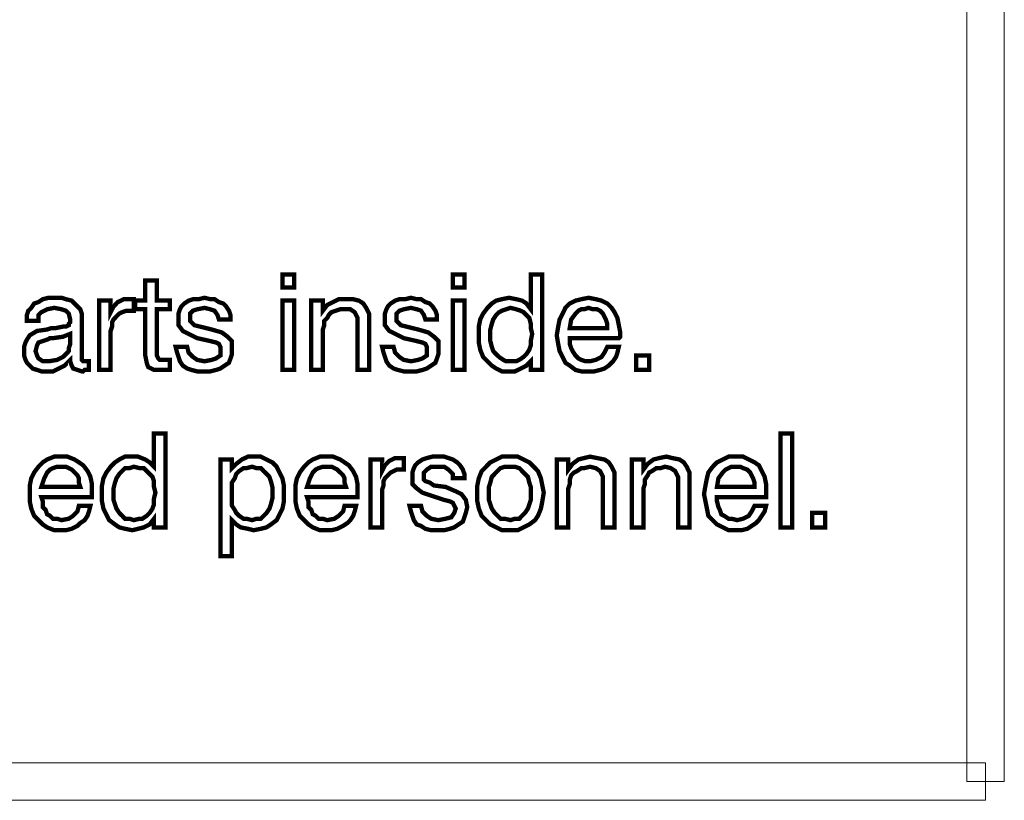
# Model space of a CAD drawing. Units: millimetres. Extents: x 2 to 437, y 3 to 90.
# Drawn here: x 418 to 437, y 3 to 18 of the extents above; entities that cross this region are included whole.
import ezdxf

# ---------------------------------------------------------------- set-up
doc = ezdxf.new("R2010")
doc.units = ezdxf.units.MM
doc.header["$MEASUREMENT"] = 0

msp = doc.modelspace()

# ---------------------------------------------------------------- linework, layer by layer
at = {"color": 7, "lineweight": 20}
for points in [[(437.035, 89.83), (437.035, 3.63), (436.327, 3.63), (436.327, 89.83), (437.035, 89.83), (437.035, 89.83)], [(423.43, 12.936), (423.43, 13.181), (423.648, 13.181), (423.648, 12.936), (423.43, 12.936), (423.43, 12.936)], [(426.641, 12.936), (426.641, 13.181), (426.859, 13.181), (426.859, 12.936), (426.641, 12.936), (426.641, 12.936)], [(428.328, 13.181), (428.328, 11.385), (428.11, 11.385), (428.11, 11.548), (428.029, 11.467), (427.92, 11.412), (427.811, 11.358), (427.702, 11.358), (427.566, 11.358), (427.457, 11.412), (427.376, 11.467), (427.294, 11.548), (427.212, 11.63), (427.158, 11.766), (427.131, 11.902), (427.131, 12.038), (427.131, 12.201), (427.158, 12.337), (427.212, 12.446), (427.294, 12.555), (427.376, 12.637), (427.457, 12.691), (427.566, 12.718), (427.702, 12.745), (427.838, 12.718), (427.947, 12.691), (428.029, 12.637), (428.11, 12.528), (428.11, 13.181), (428.328, 13.181), (428.328, 13.181)], [(421.063, 11.711), (421.063, 11.657), (421.09, 11.603), (421.117, 11.575), (421.199, 11.575), (421.199, 11.575), (421.226, 11.575), (421.253, 11.575), (421.308, 11.575), (421.308, 11.385), (421.253, 11.385), (421.199, 11.385), (421.172, 11.385), (421.117, 11.385), (421.009, 11.385), (420.9, 11.439), (420.872, 11.521), (420.845, 11.657), (420.845, 12.528), (420.655, 12.528), (420.655, 12.691), (420.845, 12.691), (420.845, 13.072), (421.063, 13.072), (421.063, 12.691), (421.308, 12.691), (421.308, 12.528), (421.063, 12.528), (421.063, 11.711), (421.063, 11.711)], [(419.43, 11.575), (419.322, 11.467), (419.213, 11.412), (419.104, 11.358), (418.968, 11.358), (418.886, 11.358), (418.805, 11.385), (418.723, 11.412), (418.668, 11.467), (418.614, 11.521), (418.587, 11.575), (418.56, 11.657), (418.56, 11.739), (418.56, 11.82), (418.587, 11.902), (418.614, 11.956), (418.668, 12.038), (418.805, 12.12), (418.995, 12.147), (419.077, 12.174), (419.158, 12.174), (419.294, 12.201), (419.349, 12.201), (419.403, 12.228), (419.403, 12.256), (419.43, 12.283), (419.43, 12.337), (419.403, 12.446), (419.349, 12.501), (419.267, 12.528), (419.131, 12.555), (418.995, 12.528), (418.886, 12.473), (418.832, 12.419), (418.832, 12.31), (418.614, 12.31), (418.614, 12.31), (418.614, 12.419), (418.641, 12.501), (418.696, 12.555), (418.75, 12.637), (418.832, 12.664), (418.913, 12.718), (419.022, 12.745), (419.131, 12.745), (419.267, 12.745), (419.349, 12.718), (419.458, 12.691), (419.512, 12.637), (419.566, 12.582), (419.621, 12.528), (419.648, 12.446), (419.648, 12.337), (419.648, 11.684), (419.648, 11.603), (419.648, 11.575), (419.675, 11.548), (419.73, 11.548), (419.73, 11.548), (419.757, 11.548), (419.757, 11.548), (419.784, 11.548), (419.784, 11.385), (419.757, 11.385), (419.702, 11.385), (419.675, 11.358), (419.648, 11.358), (419.566, 11.385), (419.485, 11.412), (419.458, 11.467), (419.43, 11.548), (419.43, 11.575), (419.43, 11.575)], [(419.975, 11.385), (419.975, 12.691), (420.192, 12.691), (420.192, 12.473), (420.247, 12.582), (420.328, 12.664), (420.437, 12.718), (420.546, 12.718), (420.573, 12.718), (420.6, 12.718), (420.6, 12.718), (420.628, 12.718), (420.628, 12.501), (420.6, 12.501), (420.6, 12.501), (420.573, 12.501), (420.573, 12.501), (420.492, 12.501), (420.41, 12.473), (420.355, 12.446), (420.301, 12.392), (420.247, 12.337), (420.219, 12.283), (420.219, 12.201), (420.192, 12.12), (420.192, 11.385), (419.975, 11.385), (419.975, 11.385)], [(421.417, 11.82), (421.634, 11.82), (421.662, 11.711), (421.743, 11.63), (421.825, 11.575), (421.961, 11.548), (422.097, 11.575), (422.179, 11.603), (422.26, 11.657), (422.26, 11.766), (422.26, 11.82), (422.233, 11.875), (422.179, 11.902), (422.07, 11.929), (421.825, 11.984), (421.662, 12.065), (421.553, 12.12), (421.471, 12.228), (421.471, 12.364), (421.471, 12.446), (421.498, 12.528), (421.526, 12.582), (421.58, 12.637), (421.662, 12.691), (421.743, 12.718), (421.852, 12.718), (421.961, 12.745), (422.07, 12.718), (422.151, 12.718), (422.233, 12.664), (422.315, 12.637), (422.369, 12.582), (422.423, 12.501), (422.451, 12.419), (422.451, 12.337), (422.451, 12.337), (422.233, 12.337), (422.206, 12.419), (422.151, 12.501), (422.07, 12.528), (421.961, 12.555), (421.825, 12.528), (421.743, 12.501), (421.689, 12.446), (421.689, 12.364), (421.689, 12.31), (421.716, 12.283), (421.77, 12.228), (421.879, 12.201), (422.097, 12.147), (422.287, 12.092), (422.396, 12.011), (422.478, 11.929), (422.478, 11.793), (422.478, 11.684), (422.451, 11.603), (422.423, 11.521), (422.342, 11.467), (422.26, 11.412), (422.179, 11.385), (422.07, 11.358), (421.961, 11.358), (421.825, 11.358), (421.716, 11.385), (421.634, 11.412), (421.553, 11.467), (421.498, 11.548), (421.471, 11.63), (421.444, 11.711), (421.417, 11.82), (421.417, 11.82)], [(423.43, 11.385), (423.43, 12.691), (423.648, 12.691), (423.648, 11.385), (423.43, 11.385), (423.43, 11.385)], [(424.845, 11.385), (424.845, 12.201), (424.845, 12.364), (424.791, 12.473), (424.709, 12.528), (424.6, 12.528), (424.519, 12.528), (424.437, 12.501), (424.355, 12.473), (424.301, 12.419), (424.274, 12.364), (424.219, 12.31), (424.219, 12.228), (424.192, 12.147), (424.192, 11.385), (423.974, 11.385), (423.974, 12.691), (424.192, 12.691), (424.192, 12.501), (424.274, 12.609), (424.383, 12.664), (424.491, 12.718), (424.627, 12.718), (424.763, 12.718), (424.872, 12.691), (424.954, 12.637), (425.008, 12.555), (425.036, 12.501), (425.063, 12.446), (425.063, 12.364), (425.063, 12.228), (425.063, 12.174), (425.063, 11.385), (424.845, 11.385), (424.845, 11.385)], [(425.308, 11.82), (425.525, 11.82), (425.553, 11.711), (425.634, 11.63), (425.716, 11.575), (425.852, 11.548), (425.988, 11.575), (426.069, 11.603), (426.151, 11.657), (426.151, 11.766), (426.151, 11.82), (426.124, 11.875), (426.069, 11.902), (425.961, 11.929), (425.716, 11.984), (425.553, 12.065), (425.444, 12.12), (425.362, 12.228), (425.362, 12.364), (425.362, 12.446), (425.389, 12.528), (425.416, 12.582), (425.471, 12.637), (425.553, 12.691), (425.634, 12.718), (425.743, 12.718), (425.852, 12.745), (425.961, 12.718), (426.042, 12.718), (426.124, 12.664), (426.206, 12.637), (426.26, 12.582), (426.314, 12.501), (426.342, 12.419), (426.342, 12.337), (426.342, 12.337), (426.124, 12.337), (426.097, 12.419), (426.042, 12.501), (425.961, 12.528), (425.852, 12.555), (425.716, 12.528), (425.634, 12.501), (425.58, 12.446), (425.58, 12.364), (425.58, 12.31), (425.607, 12.283), (425.661, 12.228), (425.77, 12.201), (425.988, 12.147), (426.178, 12.092), (426.287, 12.011), (426.369, 11.929), (426.369, 11.793), (426.369, 11.684), (426.342, 11.603), (426.314, 11.521), (426.233, 11.467), (426.151, 11.412), (426.069, 11.385), (425.961, 11.358), (425.852, 11.358), (425.716, 11.358), (425.607, 11.385), (425.525, 11.412), (425.444, 11.467), (425.389, 11.548), (425.362, 11.63), (425.335, 11.711), (425.308, 11.82), (425.308, 11.82)], [(426.641, 11.385), (426.641, 12.691), (426.859, 12.691), (426.859, 11.385), (426.641, 11.385), (426.641, 11.385)], [(429.552, 11.82), (429.77, 11.82), (429.743, 11.711), (429.716, 11.63), (429.661, 11.548), (429.58, 11.467), (429.498, 11.412), (429.416, 11.385), (429.307, 11.358), (429.199, 11.358), (429.063, 11.358), (428.954, 11.385), (428.845, 11.467), (428.763, 11.521), (428.709, 11.63), (428.654, 11.739), (428.627, 11.875), (428.6, 12.038), (428.627, 12.201), (428.654, 12.337), (428.709, 12.446), (428.763, 12.555), (428.845, 12.637), (428.954, 12.691), (429.063, 12.718), (429.199, 12.745), (429.335, 12.718), (429.443, 12.691), (429.552, 12.637), (429.634, 12.555), (429.688, 12.473), (429.743, 12.364), (429.77, 12.228), (429.797, 12.092), (429.797, 12.038), (429.797, 12.011), (429.797, 12.011), (429.77, 11.984), (428.845, 11.984), (428.845, 11.875), (428.872, 11.793), (428.899, 11.739), (428.954, 11.657), (429.008, 11.603), (429.063, 11.575), (429.144, 11.548), (429.226, 11.548), (429.335, 11.575), (429.443, 11.63), (429.498, 11.711), (429.552, 11.82), (429.552, 11.82)], [(428.137, 12.065), (428.11, 12.174), (428.11, 12.256), (428.083, 12.364), (428.029, 12.419), (427.974, 12.473), (427.92, 12.501), (427.838, 12.528), (427.729, 12.555), (427.648, 12.528), (427.566, 12.501), (427.512, 12.473), (427.457, 12.419), (427.403, 12.337), (427.376, 12.256), (427.348, 12.147), (427.348, 12.038), (427.348, 11.929), (427.376, 11.82), (427.403, 11.739), (427.457, 11.684), (427.512, 11.63), (427.593, 11.575), (427.648, 11.548), (427.729, 11.548), (427.838, 11.548), (427.893, 11.575), (427.974, 11.63), (428.029, 11.684), (428.083, 11.766), (428.11, 11.847), (428.11, 11.929), (428.137, 12.065), (428.137, 12.065)], [(428.845, 12.174), (429.552, 12.174), (429.552, 12.256), (429.525, 12.337), (429.498, 12.392), (429.471, 12.446), (429.416, 12.501), (429.362, 12.528), (429.28, 12.528), (429.199, 12.555), (429.117, 12.528), (429.063, 12.528), (429.008, 12.501), (428.954, 12.446), (428.872, 12.337), (428.845, 12.174), (428.845, 12.174)], [(419.43, 12.065), (419.294, 12.011), (419.104, 11.984), (419.049, 11.984), (418.995, 11.956), (418.913, 11.929), (418.832, 11.902), (418.805, 11.847), (418.777, 11.739), (418.805, 11.657), (418.832, 11.603), (418.913, 11.548), (419.022, 11.548), (419.185, 11.575), (419.294, 11.63), (419.349, 11.684), (419.403, 11.739), (419.403, 11.793), (419.43, 11.875), (419.43, 12.065), (419.43, 12.065)], [(430.097, 11.385), (430.097, 11.657), (430.341, 11.657), (430.341, 11.385), (430.097, 11.385), (430.097, 11.385)], [(421.226, 10.188), (421.226, 8.419), (421.009, 8.419), (421.009, 8.582), (420.927, 8.474), (420.818, 8.419), (420.709, 8.392), (420.6, 8.365), (420.464, 8.392), (420.355, 8.419), (420.274, 8.474), (420.165, 8.555), (420.111, 8.664), (420.056, 8.773), (420.029, 8.909), (420.029, 9.045), (420.029, 9.208), (420.056, 9.344), (420.111, 9.453), (420.192, 9.562), (420.274, 9.644), (420.355, 9.698), (420.464, 9.752), (420.6, 9.752), (420.709, 9.752), (420.845, 9.698), (420.927, 9.644), (421.009, 9.562), (421.009, 10.188), (421.226, 10.188), (421.226, 10.188)], [(432.817, 8.419), (432.817, 10.188), (433.035, 10.188), (433.035, 8.419), (432.817, 8.419), (432.817, 8.419)], [(419.594, 8.827), (419.811, 8.827), (419.784, 8.718), (419.757, 8.637), (419.702, 8.555), (419.621, 8.501), (419.566, 8.446), (419.458, 8.392), (419.349, 8.365), (419.24, 8.365), (419.131, 8.365), (418.995, 8.419), (418.913, 8.474), (418.832, 8.555), (418.75, 8.637), (418.696, 8.773), (418.668, 8.909), (418.668, 9.045), (418.668, 9.208), (418.696, 9.344), (418.75, 9.453), (418.832, 9.562), (418.913, 9.644), (418.995, 9.698), (419.131, 9.752), (419.24, 9.752), (419.376, 9.752), (419.512, 9.698), (419.594, 9.644), (419.675, 9.589), (419.757, 9.48), (419.811, 9.371), (419.839, 9.235), (419.839, 9.099), (419.839, 9.045), (419.839, 9.045), (419.839, 9.018), (419.839, 8.99), (418.886, 8.99), (418.913, 8.909), (418.913, 8.8), (418.968, 8.746), (418.995, 8.664), (419.049, 8.637), (419.104, 8.582), (419.185, 8.582), (419.267, 8.555), (419.403, 8.582), (419.485, 8.637), (419.566, 8.718), (419.594, 8.827), (419.594, 8.827)], [(422.26, 7.875), (422.26, 9.698), (422.478, 9.698), (422.478, 9.535), (422.559, 9.616), (422.668, 9.698), (422.777, 9.752), (422.886, 9.752), (423.022, 9.752), (423.131, 9.698), (423.24, 9.644), (423.321, 9.562), (423.376, 9.453), (423.43, 9.344), (423.457, 9.208), (423.457, 9.072), (423.457, 8.909), (423.43, 8.773), (423.376, 8.664), (423.321, 8.555), (423.212, 8.474), (423.131, 8.419), (423.022, 8.392), (422.886, 8.365), (422.777, 8.392), (422.641, 8.419), (422.559, 8.474), (422.478, 8.555), (422.478, 7.875), (422.26, 7.875), (422.26, 7.875)], [(424.6, 8.827), (424.818, 8.827), (424.791, 8.718), (424.763, 8.637), (424.709, 8.555), (424.655, 8.501), (424.573, 8.446), (424.464, 8.392), (424.355, 8.365), (424.246, 8.365), (424.138, 8.365), (424.002, 8.419), (423.92, 8.474), (423.838, 8.555), (423.757, 8.637), (423.702, 8.773), (423.675, 8.909), (423.675, 9.045), (423.675, 9.208), (423.702, 9.344), (423.757, 9.453), (423.838, 9.562), (423.92, 9.644), (424.002, 9.698), (424.138, 9.752), (424.246, 9.752), (424.383, 9.752), (424.519, 9.698), (424.6, 9.644), (424.682, 9.589), (424.763, 9.48), (424.818, 9.371), (424.845, 9.235), (424.845, 9.099), (424.845, 9.045), (424.845, 9.045), (424.845, 9.018), (424.845, 8.99), (423.893, 8.99), (423.92, 8.909), (423.92, 8.8), (423.974, 8.746), (424.002, 8.664), (424.056, 8.637), (424.11, 8.582), (424.192, 8.582), (424.274, 8.555), (424.41, 8.582), (424.491, 8.637), (424.573, 8.718), (424.6, 8.827), (424.6, 8.827)], [(425.09, 8.419), (425.09, 9.698), (425.308, 9.698), (425.308, 9.48), (425.362, 9.589), (425.444, 9.671), (425.553, 9.725), (425.661, 9.725), (425.689, 9.725), (425.716, 9.725), (425.716, 9.725), (425.716, 9.725), (425.716, 9.507), (425.716, 9.507), (425.716, 9.507), (425.689, 9.507), (425.689, 9.507), (425.58, 9.507), (425.525, 9.48), (425.471, 9.453), (425.416, 9.399), (425.362, 9.344), (425.335, 9.29), (425.335, 9.208), (425.308, 9.127), (425.308, 8.419), (425.09, 8.419), (425.09, 8.419)], [(425.825, 8.827), (426.042, 8.827), (426.069, 8.718), (426.151, 8.637), (426.233, 8.582), (426.369, 8.555), (426.505, 8.582), (426.614, 8.61), (426.668, 8.691), (426.695, 8.773), (426.668, 8.827), (426.641, 8.882), (426.586, 8.909), (426.478, 8.936), (426.233, 9.018), (426.069, 9.072), (425.961, 9.154), (425.879, 9.235), (425.879, 9.371), (425.879, 9.453), (425.906, 9.535), (425.933, 9.589), (425.988, 9.644), (426.069, 9.698), (426.151, 9.725), (426.26, 9.752), (426.369, 9.752), (426.478, 9.752), (426.559, 9.725), (426.641, 9.698), (426.723, 9.644), (426.777, 9.589), (426.831, 9.507), (426.859, 9.426), (426.859, 9.344), (426.859, 9.344), (426.641, 9.344), (426.641, 9.426), (426.559, 9.507), (426.478, 9.562), (426.369, 9.562), (426.233, 9.562), (426.151, 9.507), (426.097, 9.453), (426.097, 9.371), (426.097, 9.317), (426.124, 9.29), (426.206, 9.263), (426.287, 9.208), (426.505, 9.181), (426.695, 9.099), (426.804, 9.045), (426.886, 8.936), (426.913, 8.8), (426.886, 8.691), (426.859, 8.61), (426.831, 8.528), (426.75, 8.474), (426.668, 8.419), (426.586, 8.392), (426.478, 8.365), (426.369, 8.365), (426.233, 8.365), (426.124, 8.392), (426.042, 8.446), (425.961, 8.474), (425.906, 8.555), (425.879, 8.637), (425.852, 8.718), (425.825, 8.827), (425.825, 8.827)], [(427.103, 9.072), (427.103, 9.208), (427.131, 9.344), (427.185, 9.48), (427.267, 9.562), (427.348, 9.644), (427.457, 9.698), (427.566, 9.752), (427.729, 9.752), (427.865, 9.752), (427.974, 9.698), (428.083, 9.644), (428.165, 9.562), (428.246, 9.48), (428.301, 9.344), (428.328, 9.208), (428.355, 9.072), (428.328, 8.909), (428.301, 8.773), (428.246, 8.637), (428.192, 8.555), (428.083, 8.474), (427.974, 8.419), (427.865, 8.365), (427.729, 8.365), (427.566, 8.365), (427.457, 8.419), (427.348, 8.474), (427.267, 8.555), (427.185, 8.637), (427.131, 8.773), (427.103, 8.909), (427.103, 9.072), (427.103, 9.072)], [(429.471, 8.419), (429.471, 9.208), (429.471, 9.371), (429.416, 9.48), (429.335, 9.535), (429.226, 9.562), (429.117, 9.535), (429.063, 9.535), (428.981, 9.48), (428.926, 9.453), (428.872, 9.399), (428.845, 9.317), (428.845, 9.235), (428.818, 9.154), (428.818, 8.419), (428.6, 8.419), (428.6, 9.698), (428.818, 9.698), (428.818, 9.507), (428.899, 9.616), (429.008, 9.698), (429.117, 9.725), (429.226, 9.752), (429.362, 9.725), (429.498, 9.698), (429.58, 9.644), (429.634, 9.562), (429.661, 9.507), (429.688, 9.453), (429.688, 9.371), (429.688, 9.263), (429.688, 9.181), (429.688, 8.419), (429.471, 8.419), (429.471, 8.419)], [(430.886, 8.419), (430.886, 9.208), (430.886, 9.371), (430.831, 9.48), (430.75, 9.535), (430.641, 9.562), (430.559, 9.535), (430.477, 9.535), (430.396, 9.48), (430.341, 9.453), (430.314, 9.399), (430.26, 9.317), (430.26, 9.235), (430.233, 9.154), (430.233, 8.419), (430.015, 8.419), (430.015, 9.698), (430.233, 9.698), (430.233, 9.507), (430.314, 9.616), (430.423, 9.698), (430.532, 9.725), (430.668, 9.752), (430.777, 9.725), (430.913, 9.698), (430.994, 9.644), (431.049, 9.562), (431.076, 9.507), (431.103, 9.453), (431.103, 9.371), (431.103, 9.263), (431.103, 9.181), (431.103, 8.419), (430.886, 8.419), (430.886, 8.419)], [(432.328, 8.827), (432.545, 8.827), (432.518, 8.718), (432.464, 8.637), (432.409, 8.555), (432.355, 8.501), (432.273, 8.446), (432.192, 8.392), (432.083, 8.365), (431.974, 8.365), (431.838, 8.365), (431.729, 8.419), (431.62, 8.474), (431.539, 8.555), (431.457, 8.637), (431.43, 8.773), (431.403, 8.909), (431.375, 9.045), (431.403, 9.208), (431.43, 9.344), (431.457, 9.453), (431.539, 9.562), (431.62, 9.644), (431.729, 9.698), (431.838, 9.752), (431.974, 9.752), (432.11, 9.752), (432.219, 9.698), (432.328, 9.644), (432.409, 9.589), (432.464, 9.48), (432.518, 9.371), (432.545, 9.235), (432.545, 9.099), (432.545, 9.045), (432.545, 9.045), (432.545, 9.018), (432.545, 8.99), (431.62, 8.99), (431.62, 8.909), (431.647, 8.8), (431.675, 8.746), (431.702, 8.664), (431.756, 8.637), (431.838, 8.582), (431.892, 8.582), (432.001, 8.555), (432.11, 8.582), (432.219, 8.637), (432.273, 8.718), (432.328, 8.827), (432.328, 8.827)], [(418.886, 9.181), (419.621, 9.181), (419.594, 9.263), (419.594, 9.344), (419.566, 9.399), (419.512, 9.453), (419.458, 9.507), (419.403, 9.535), (419.349, 9.562), (419.267, 9.562), (419.185, 9.562), (419.104, 9.535), (419.049, 9.507), (418.995, 9.453), (418.941, 9.344), (418.886, 9.181), (418.886, 9.181)], [(421.036, 9.072), (421.009, 9.181), (421.009, 9.29), (420.981, 9.371), (420.927, 9.426), (420.872, 9.48), (420.818, 9.535), (420.736, 9.535), (420.628, 9.562), (420.546, 9.535), (420.464, 9.535), (420.41, 9.48), (420.355, 9.426), (420.301, 9.344), (420.274, 9.263), (420.247, 9.154), (420.247, 9.045), (420.247, 8.936), (420.274, 8.854), (420.301, 8.773), (420.355, 8.691), (420.41, 8.637), (420.464, 8.582), (420.546, 8.582), (420.628, 8.555), (420.736, 8.582), (420.791, 8.582), (420.872, 8.637), (420.927, 8.691), (420.981, 8.773), (421.009, 8.854), (421.009, 8.963), (421.036, 9.072), (421.036, 9.072)], [(422.478, 9.045), (422.478, 8.936), (422.478, 8.827), (422.532, 8.746), (422.559, 8.691), (422.614, 8.637), (422.696, 8.582), (422.75, 8.582), (422.859, 8.555), (422.94, 8.582), (423.022, 8.582), (423.076, 8.637), (423.131, 8.691), (423.185, 8.773), (423.212, 8.854), (423.24, 8.963), (423.24, 9.072), (423.24, 9.181), (423.212, 9.29), (423.185, 9.371), (423.131, 9.426), (423.076, 9.48), (423.022, 9.535), (422.94, 9.535), (422.859, 9.562), (422.75, 9.535), (422.696, 9.535), (422.614, 9.48), (422.559, 9.426), (422.532, 9.344), (422.478, 9.263), (422.478, 9.154), (422.478, 9.045), (422.478, 9.045)], [(423.893, 9.181), (424.627, 9.181), (424.6, 9.263), (424.6, 9.344), (424.573, 9.399), (424.519, 9.453), (424.464, 9.507), (424.41, 9.535), (424.355, 9.562), (424.274, 9.562), (424.192, 9.562), (424.11, 9.535), (424.056, 9.507), (424.002, 9.453), (423.947, 9.344), (423.893, 9.181), (423.893, 9.181)], [(427.321, 9.072), (427.321, 8.936), (427.348, 8.854), (427.376, 8.773), (427.43, 8.691), (427.484, 8.637), (427.539, 8.582), (427.62, 8.582), (427.729, 8.555), (427.811, 8.582), (427.893, 8.582), (427.947, 8.637), (428.001, 8.691), (428.056, 8.773), (428.083, 8.854), (428.11, 8.936), (428.11, 9.072), (428.11, 9.181), (428.083, 9.263), (428.056, 9.371), (428.001, 9.426), (427.947, 9.48), (427.893, 9.535), (427.811, 9.562), (427.729, 9.562), (427.62, 9.562), (427.539, 9.535), (427.484, 9.48), (427.43, 9.426), (427.376, 9.371), (427.348, 9.263), (427.321, 9.181), (427.321, 9.072), (427.321, 9.072)], [(431.62, 9.181), (432.328, 9.181), (432.328, 9.263), (432.3, 9.344), (432.273, 9.399), (432.246, 9.453), (432.192, 9.507), (432.11, 9.535), (432.056, 9.562), (431.974, 9.562), (431.892, 9.562), (431.838, 9.535), (431.783, 9.507), (431.729, 9.453), (431.647, 9.344), (431.62, 9.181), (431.62, 9.181)], [(433.416, 8.419), (433.416, 8.691), (433.661, 8.691), (433.661, 8.419), (433.416, 8.419), (433.416, 8.419)], [(436.681, 3.276), (2.036, 3.276), (2.036, 3.984), (436.681, 3.984), (436.681, 3.276), (436.681, 3.276)]]:
    msp.add_lwpolyline(points, dxfattribs=at)
at = {"color": 7, "lineweight": 20, "const_width": 0.0816}
for points in [[(423.43, 12.936), (423.43, 13.181), (423.648, 13.181), (423.648, 12.936), (423.43, 12.936), (423.43, 12.936)], [(426.641, 12.936), (426.641, 13.181), (426.859, 13.181), (426.859, 12.936), (426.641, 12.936), (426.641, 12.936)], [(428.328, 13.181), (428.328, 11.385), (428.11, 11.385), (428.11, 11.548), (428.029, 11.467), (427.92, 11.412), (427.811, 11.358), (427.702, 11.358), (427.566, 11.358), (427.457, 11.412), (427.376, 11.467), (427.294, 11.548), (427.212, 11.63), (427.158, 11.766), (427.131, 11.902), (427.131, 12.038), (427.131, 12.201), (427.158, 12.337), (427.212, 12.446), (427.294, 12.555), (427.376, 12.637), (427.457, 12.691), (427.566, 12.718), (427.702, 12.745), (427.838, 12.718), (427.947, 12.691), (428.029, 12.637), (428.11, 12.528), (428.11, 13.181), (428.328, 13.181)], [(421.063, 11.711), (421.063, 11.657), (421.09, 11.603), (421.117, 11.575), (421.199, 11.575), (421.199, 11.575), (421.226, 11.575), (421.253, 11.575), (421.308, 11.575), (421.308, 11.385), (421.253, 11.385), (421.199, 11.385), (421.172, 11.385), (421.117, 11.385), (421.009, 11.385), (420.9, 11.439), (420.872, 11.521), (420.845, 11.657), (420.845, 12.528), (420.655, 12.528), (420.655, 12.691), (420.845, 12.691), (420.845, 13.072), (421.063, 13.072), (421.063, 12.691), (421.308, 12.691), (421.308, 12.528), (421.063, 12.528), (421.063, 11.711)], [(419.43, 11.575), (419.322, 11.467), (419.213, 11.412), (419.104, 11.358), (418.968, 11.358), (418.886, 11.358), (418.805, 11.385), (418.723, 11.412), (418.668, 11.467), (418.614, 11.521), (418.587, 11.575), (418.56, 11.657), (418.56, 11.739), (418.56, 11.82), (418.587, 11.902), (418.614, 11.956), (418.668, 12.038), (418.805, 12.12), (418.995, 12.147), (419.077, 12.174), (419.158, 12.174), (419.294, 12.201), (419.349, 12.201), (419.403, 12.228), (419.403, 12.256), (419.43, 12.283), (419.43, 12.337), (419.403, 12.446), (419.349, 12.501), (419.267, 12.528), (419.131, 12.555), (418.995, 12.528), (418.886, 12.473), (418.832, 12.419), (418.832, 12.31), (418.614, 12.31), (418.614, 12.31), (418.614, 12.419), (418.641, 12.501), (418.696, 12.555), (418.75, 12.637), (418.832, 12.664), (418.913, 12.718), (419.022, 12.745), (419.131, 12.745), (419.267, 12.745), (419.349, 12.718), (419.458, 12.691), (419.512, 12.637), (419.566, 12.582), (419.621, 12.528), (419.648, 12.446), (419.648, 12.337), (419.648, 11.684), (419.648, 11.603), (419.648, 11.575), (419.675, 11.548), (419.73, 11.548), (419.73, 11.548), (419.757, 11.548), (419.757, 11.548), (419.784, 11.548), (419.784, 11.385), (419.757, 11.385), (419.702, 11.385), (419.675, 11.358), (419.648, 11.358), (419.566, 11.385), (419.485, 11.412), (419.458, 11.467), (419.43, 11.548), (419.43, 11.575)], [(419.975, 11.385), (419.975, 12.691), (420.192, 12.691), (420.192, 12.473), (420.247, 12.582), (420.328, 12.664), (420.437, 12.718), (420.546, 12.718), (420.573, 12.718), (420.6, 12.718), (420.6, 12.718), (420.628, 12.718), (420.628, 12.501), (420.6, 12.501), (420.6, 12.501), (420.573, 12.501), (420.573, 12.501), (420.492, 12.501), (420.41, 12.473), (420.355, 12.446), (420.301, 12.392), (420.247, 12.337), (420.219, 12.283), (420.219, 12.201), (420.192, 12.12), (420.192, 11.385), (419.975, 11.385)], [(421.417, 11.82), (421.634, 11.82), (421.662, 11.711), (421.743, 11.63), (421.825, 11.575), (421.961, 11.548), (422.097, 11.575), (422.179, 11.603), (422.26, 11.657), (422.26, 11.766), (422.26, 11.82), (422.233, 11.875), (422.179, 11.902), (422.07, 11.929), (421.825, 11.984), (421.662, 12.065), (421.553, 12.12), (421.471, 12.228), (421.471, 12.364), (421.471, 12.446), (421.498, 12.528), (421.526, 12.582), (421.58, 12.637), (421.662, 12.691), (421.743, 12.718), (421.852, 12.718), (421.961, 12.745), (422.07, 12.718), (422.151, 12.718), (422.233, 12.664), (422.315, 12.637), (422.369, 12.582), (422.423, 12.501), (422.451, 12.419), (422.451, 12.337), (422.451, 12.337), (422.233, 12.337), (422.206, 12.419), (422.151, 12.501), (422.07, 12.528), (421.961, 12.555), (421.825, 12.528), (421.743, 12.501), (421.689, 12.446), (421.689, 12.364), (421.689, 12.31), (421.716, 12.283), (421.77, 12.228), (421.879, 12.201), (422.097, 12.147), (422.287, 12.092), (422.396, 12.011), (422.478, 11.929), (422.478, 11.793), (422.478, 11.684), (422.451, 11.603), (422.423, 11.521), (422.342, 11.467), (422.26, 11.412), (422.179, 11.385), (422.07, 11.358), (421.961, 11.358), (421.825, 11.358), (421.716, 11.385), (421.634, 11.412), (421.553, 11.467), (421.498, 11.548), (421.471, 11.63), (421.444, 11.711), (421.417, 11.82)], [(423.43, 11.385), (423.43, 12.691), (423.648, 12.691), (423.648, 11.385), (423.43, 11.385), (423.43, 11.385)], [(424.845, 11.385), (424.845, 12.201), (424.845, 12.364), (424.791, 12.473), (424.709, 12.528), (424.6, 12.528), (424.519, 12.528), (424.437, 12.501), (424.355, 12.473), (424.301, 12.419), (424.274, 12.364), (424.219, 12.31), (424.219, 12.228), (424.192, 12.147), (424.192, 11.385), (423.974, 11.385), (423.974, 12.691), (424.192, 12.691), (424.192, 12.501), (424.274, 12.609), (424.383, 12.664), (424.491, 12.718), (424.627, 12.718), (424.763, 12.718), (424.872, 12.691), (424.954, 12.637), (425.008, 12.555), (425.036, 12.501), (425.063, 12.446), (425.063, 12.364), (425.063, 12.228), (425.063, 12.174), (425.063, 11.385), (424.845, 11.385)], [(425.308, 11.82), (425.525, 11.82), (425.553, 11.711), (425.634, 11.63), (425.716, 11.575), (425.852, 11.548), (425.988, 11.575), (426.069, 11.603), (426.151, 11.657), (426.151, 11.766), (426.151, 11.82), (426.124, 11.875), (426.069, 11.902), (425.961, 11.929), (425.716, 11.984), (425.553, 12.065), (425.444, 12.12), (425.362, 12.228), (425.362, 12.364), (425.362, 12.446), (425.389, 12.528), (425.416, 12.582), (425.471, 12.637), (425.553, 12.691), (425.634, 12.718), (425.743, 12.718), (425.852, 12.745), (425.961, 12.718), (426.042, 12.718), (426.124, 12.664), (426.206, 12.637), (426.26, 12.582), (426.314, 12.501), (426.342, 12.419), (426.342, 12.337), (426.342, 12.337), (426.124, 12.337), (426.097, 12.419), (426.042, 12.501), (425.961, 12.528), (425.852, 12.555), (425.716, 12.528), (425.634, 12.501), (425.58, 12.446), (425.58, 12.364), (425.58, 12.31), (425.607, 12.283), (425.661, 12.228), (425.77, 12.201), (425.988, 12.147), (426.178, 12.092), (426.287, 12.011), (426.369, 11.929), (426.369, 11.793), (426.369, 11.684), (426.342, 11.603), (426.314, 11.521), (426.233, 11.467), (426.151, 11.412), (426.069, 11.385), (425.961, 11.358), (425.852, 11.358), (425.716, 11.358), (425.607, 11.385), (425.525, 11.412), (425.444, 11.467), (425.389, 11.548), (425.362, 11.63), (425.335, 11.711), (425.308, 11.82)], [(426.641, 11.385), (426.641, 12.691), (426.859, 12.691), (426.859, 11.385), (426.641, 11.385), (426.641, 11.385)], [(429.552, 11.82), (429.77, 11.82), (429.743, 11.711), (429.716, 11.63), (429.661, 11.548), (429.58, 11.467), (429.498, 11.412), (429.416, 11.385), (429.307, 11.358), (429.199, 11.358), (429.063, 11.358), (428.954, 11.385), (428.845, 11.467), (428.763, 11.521), (428.709, 11.63), (428.654, 11.739), (428.627, 11.875), (428.6, 12.038), (428.627, 12.201), (428.654, 12.337), (428.709, 12.446), (428.763, 12.555), (428.845, 12.637), (428.954, 12.691), (429.063, 12.718), (429.199, 12.745), (429.335, 12.718), (429.443, 12.691), (429.552, 12.637), (429.634, 12.555), (429.688, 12.473), (429.743, 12.364), (429.77, 12.228), (429.797, 12.092), (429.797, 12.038), (429.797, 12.011), (429.797, 12.011), (429.77, 11.984), (428.845, 11.984), (428.845, 11.875), (428.872, 11.793), (428.899, 11.739), (428.954, 11.657), (429.008, 11.603), (429.063, 11.575), (429.144, 11.548), (429.226, 11.548), (429.335, 11.575), (429.443, 11.63), (429.498, 11.711), (429.552, 11.82)], [(428.137, 12.065), (428.11, 12.174), (428.11, 12.256), (428.083, 12.364), (428.029, 12.419), (427.974, 12.473), (427.92, 12.501), (427.838, 12.528), (427.729, 12.555), (427.648, 12.528), (427.566, 12.501), (427.512, 12.473), (427.457, 12.419), (427.403, 12.337), (427.376, 12.256), (427.348, 12.147), (427.348, 12.038), (427.348, 11.929), (427.376, 11.82), (427.403, 11.739), (427.457, 11.684), (427.512, 11.63), (427.593, 11.575), (427.648, 11.548), (427.729, 11.548), (427.838, 11.548), (427.893, 11.575), (427.974, 11.63), (428.029, 11.684), (428.083, 11.766), (428.11, 11.847), (428.11, 11.929), (428.137, 12.065)], [(428.845, 12.174), (429.552, 12.174), (429.552, 12.256), (429.525, 12.337), (429.498, 12.392), (429.471, 12.446), (429.416, 12.501), (429.362, 12.528), (429.28, 12.528), (429.199, 12.555), (429.117, 12.528), (429.063, 12.528), (429.008, 12.501), (428.954, 12.446), (428.872, 12.337), (428.845, 12.174)], [(419.43, 12.065), (419.294, 12.011), (419.104, 11.984), (419.049, 11.984), (418.995, 11.956), (418.913, 11.929), (418.832, 11.902), (418.805, 11.847), (418.777, 11.739), (418.805, 11.657), (418.832, 11.603), (418.913, 11.548), (419.022, 11.548), (419.185, 11.575), (419.294, 11.63), (419.349, 11.684), (419.403, 11.739), (419.403, 11.793), (419.43, 11.875), (419.43, 12.065)], [(430.097, 11.385), (430.097, 11.657), (430.341, 11.657), (430.341, 11.385), (430.097, 11.385), (430.097, 11.385)], [(421.226, 10.188), (421.226, 8.419), (421.009, 8.419), (421.009, 8.582), (420.927, 8.474), (420.818, 8.419), (420.709, 8.392), (420.6, 8.365), (420.464, 8.392), (420.355, 8.419), (420.274, 8.474), (420.165, 8.555), (420.111, 8.664), (420.056, 8.773), (420.029, 8.909), (420.029, 9.045), (420.029, 9.208), (420.056, 9.344), (420.111, 9.453), (420.192, 9.562), (420.274, 9.644), (420.355, 9.698), (420.464, 9.752), (420.6, 9.752), (420.709, 9.752), (420.845, 9.698), (420.927, 9.644), (421.009, 9.562), (421.009, 10.188), (421.226, 10.188)], [(432.817, 8.419), (432.817, 10.188), (433.035, 10.188), (433.035, 8.419), (432.817, 8.419), (432.817, 8.419)], [(419.594, 8.827), (419.811, 8.827), (419.784, 8.718), (419.757, 8.637), (419.702, 8.555), (419.621, 8.501), (419.566, 8.446), (419.458, 8.392), (419.349, 8.365), (419.24, 8.365), (419.131, 8.365), (418.995, 8.419), (418.913, 8.474), (418.832, 8.555), (418.75, 8.637), (418.696, 8.773), (418.668, 8.909), (418.668, 9.045), (418.668, 9.208), (418.696, 9.344), (418.75, 9.453), (418.832, 9.562), (418.913, 9.644), (418.995, 9.698), (419.131, 9.752), (419.24, 9.752), (419.376, 9.752), (419.512, 9.698), (419.594, 9.644), (419.675, 9.589), (419.757, 9.48), (419.811, 9.371), (419.839, 9.235), (419.839, 9.099), (419.839, 9.045), (419.839, 9.045), (419.839, 9.018), (419.839, 8.99), (418.886, 8.99), (418.913, 8.909), (418.913, 8.8), (418.968, 8.746), (418.995, 8.664), (419.049, 8.637), (419.104, 8.582), (419.185, 8.582), (419.267, 8.555), (419.403, 8.582), (419.485, 8.637), (419.566, 8.718), (419.594, 8.827)], [(422.26, 7.875), (422.26, 9.698), (422.478, 9.698), (422.478, 9.535), (422.559, 9.616), (422.668, 9.698), (422.777, 9.752), (422.886, 9.752), (423.022, 9.752), (423.131, 9.698), (423.24, 9.644), (423.321, 9.562), (423.376, 9.453), (423.43, 9.344), (423.457, 9.208), (423.457, 9.072), (423.457, 8.909), (423.43, 8.773), (423.376, 8.664), (423.321, 8.555), (423.212, 8.474), (423.131, 8.419), (423.022, 8.392), (422.886, 8.365), (422.777, 8.392), (422.641, 8.419), (422.559, 8.474), (422.478, 8.555), (422.478, 7.875), (422.26, 7.875)], [(424.6, 8.827), (424.818, 8.827), (424.791, 8.718), (424.763, 8.637), (424.709, 8.555), (424.655, 8.501), (424.573, 8.446), (424.464, 8.392), (424.355, 8.365), (424.246, 8.365), (424.138, 8.365), (424.002, 8.419), (423.92, 8.474), (423.838, 8.555), (423.757, 8.637), (423.702, 8.773), (423.675, 8.909), (423.675, 9.045), (423.675, 9.208), (423.702, 9.344), (423.757, 9.453), (423.838, 9.562), (423.92, 9.644), (424.002, 9.698), (424.138, 9.752), (424.246, 9.752), (424.383, 9.752), (424.519, 9.698), (424.6, 9.644), (424.682, 9.589), (424.763, 9.48), (424.818, 9.371), (424.845, 9.235), (424.845, 9.099), (424.845, 9.045), (424.845, 9.045), (424.845, 9.018), (424.845, 8.99), (423.893, 8.99), (423.92, 8.909), (423.92, 8.8), (423.974, 8.746), (424.002, 8.664), (424.056, 8.637), (424.11, 8.582), (424.192, 8.582), (424.274, 8.555), (424.41, 8.582), (424.491, 8.637), (424.573, 8.718), (424.6, 8.827)], [(425.09, 8.419), (425.09, 9.698), (425.308, 9.698), (425.308, 9.48), (425.362, 9.589), (425.444, 9.671), (425.553, 9.725), (425.661, 9.725), (425.689, 9.725), (425.716, 9.725), (425.716, 9.725), (425.716, 9.725), (425.716, 9.507), (425.716, 9.507), (425.716, 9.507), (425.689, 9.507), (425.689, 9.507), (425.58, 9.507), (425.525, 9.48), (425.471, 9.453), (425.416, 9.399), (425.362, 9.344), (425.335, 9.29), (425.335, 9.208), (425.308, 9.127), (425.308, 8.419), (425.09, 8.419)], [(425.825, 8.827), (426.042, 8.827), (426.069, 8.718), (426.151, 8.637), (426.233, 8.582), (426.369, 8.555), (426.505, 8.582), (426.614, 8.61), (426.668, 8.691), (426.695, 8.773), (426.668, 8.827), (426.641, 8.882), (426.586, 8.909), (426.478, 8.936), (426.233, 9.018), (426.069, 9.072), (425.961, 9.154), (425.879, 9.235), (425.879, 9.371), (425.879, 9.453), (425.906, 9.535), (425.933, 9.589), (425.988, 9.644), (426.069, 9.698), (426.151, 9.725), (426.26, 9.752), (426.369, 9.752), (426.478, 9.752), (426.559, 9.725), (426.641, 9.698), (426.723, 9.644), (426.777, 9.589), (426.831, 9.507), (426.859, 9.426), (426.859, 9.344), (426.859, 9.344), (426.641, 9.344), (426.641, 9.426), (426.559, 9.507), (426.478, 9.562), (426.369, 9.562), (426.233, 9.562), (426.151, 9.507), (426.097, 9.453), (426.097, 9.371), (426.097, 9.317), (426.124, 9.29), (426.206, 9.263), (426.287, 9.208), (426.505, 9.181), (426.695, 9.099), (426.804, 9.045), (426.886, 8.936), (426.913, 8.8), (426.886, 8.691), (426.859, 8.61), (426.831, 8.528), (426.75, 8.474), (426.668, 8.419), (426.586, 8.392), (426.478, 8.365), (426.369, 8.365), (426.233, 8.365), (426.124, 8.392), (426.042, 8.446), (425.961, 8.474), (425.906, 8.555), (425.879, 8.637), (425.852, 8.718), (425.825, 8.827)], [(427.103, 9.072), (427.103, 9.208), (427.131, 9.344), (427.185, 9.48), (427.267, 9.562), (427.348, 9.644), (427.457, 9.698), (427.566, 9.752), (427.729, 9.752), (427.865, 9.752), (427.974, 9.698), (428.083, 9.644), (428.165, 9.562), (428.246, 9.48), (428.301, 9.344), (428.328, 9.208), (428.355, 9.072), (428.328, 8.909), (428.301, 8.773), (428.246, 8.637), (428.192, 8.555), (428.083, 8.474), (427.974, 8.419), (427.865, 8.365), (427.729, 8.365), (427.566, 8.365), (427.457, 8.419), (427.348, 8.474), (427.267, 8.555), (427.185, 8.637), (427.131, 8.773), (427.103, 8.909), (427.103, 9.072)], [(429.471, 8.419), (429.471, 9.208), (429.471, 9.371), (429.416, 9.48), (429.335, 9.535), (429.226, 9.562), (429.117, 9.535), (429.063, 9.535), (428.981, 9.48), (428.926, 9.453), (428.872, 9.399), (428.845, 9.317), (428.845, 9.235), (428.818, 9.154), (428.818, 8.419), (428.6, 8.419), (428.6, 9.698), (428.818, 9.698), (428.818, 9.507), (428.899, 9.616), (429.008, 9.698), (429.117, 9.725), (429.226, 9.752), (429.362, 9.725), (429.498, 9.698), (429.58, 9.644), (429.634, 9.562), (429.661, 9.507), (429.688, 9.453), (429.688, 9.371), (429.688, 9.263), (429.688, 9.181), (429.688, 8.419), (429.471, 8.419)], [(430.886, 8.419), (430.886, 9.208), (430.886, 9.371), (430.831, 9.48), (430.75, 9.535), (430.641, 9.562), (430.559, 9.535), (430.477, 9.535), (430.396, 9.48), (430.341, 9.453), (430.314, 9.399), (430.26, 9.317), (430.26, 9.235), (430.233, 9.154), (430.233, 8.419), (430.015, 8.419), (430.015, 9.698), (430.233, 9.698), (430.233, 9.507), (430.314, 9.616), (430.423, 9.698), (430.532, 9.725), (430.668, 9.752), (430.777, 9.725), (430.913, 9.698), (430.994, 9.644), (431.049, 9.562), (431.076, 9.507), (431.103, 9.453), (431.103, 9.371), (431.103, 9.263), (431.103, 9.181), (431.103, 8.419), (430.886, 8.419)], [(432.328, 8.827), (432.545, 8.827), (432.518, 8.718), (432.464, 8.637), (432.409, 8.555), (432.355, 8.501), (432.273, 8.446), (432.192, 8.392), (432.083, 8.365), (431.974, 8.365), (431.838, 8.365), (431.729, 8.419), (431.62, 8.474), (431.539, 8.555), (431.457, 8.637), (431.43, 8.773), (431.403, 8.909), (431.375, 9.045), (431.403, 9.208), (431.43, 9.344), (431.457, 9.453), (431.539, 9.562), (431.62, 9.644), (431.729, 9.698), (431.838, 9.752), (431.974, 9.752), (432.11, 9.752), (432.219, 9.698), (432.328, 9.644), (432.409, 9.589), (432.464, 9.48), (432.518, 9.371), (432.545, 9.235), (432.545, 9.099), (432.545, 9.045), (432.545, 9.045), (432.545, 9.018), (432.545, 8.99), (431.62, 8.99), (431.62, 8.909), (431.647, 8.8), (431.675, 8.746), (431.702, 8.664), (431.756, 8.637), (431.838, 8.582), (431.892, 8.582), (432.001, 8.555), (432.11, 8.582), (432.219, 8.637), (432.273, 8.718), (432.328, 8.827)], [(418.886, 9.181), (419.621, 9.181), (419.594, 9.263), (419.594, 9.344), (419.566, 9.399), (419.512, 9.453), (419.458, 9.507), (419.403, 9.535), (419.349, 9.562), (419.267, 9.562), (419.185, 9.562), (419.104, 9.535), (419.049, 9.507), (418.995, 9.453), (418.941, 9.344), (418.886, 9.181)], [(421.036, 9.072), (421.009, 9.181), (421.009, 9.29), (420.981, 9.371), (420.927, 9.426), (420.872, 9.48), (420.818, 9.535), (420.736, 9.535), (420.628, 9.562), (420.546, 9.535), (420.464, 9.535), (420.41, 9.48), (420.355, 9.426), (420.301, 9.344), (420.274, 9.263), (420.247, 9.154), (420.247, 9.045), (420.247, 8.936), (420.274, 8.854), (420.301, 8.773), (420.355, 8.691), (420.41, 8.637), (420.464, 8.582), (420.546, 8.582), (420.628, 8.555), (420.736, 8.582), (420.791, 8.582), (420.872, 8.637), (420.927, 8.691), (420.981, 8.773), (421.009, 8.854), (421.009, 8.963), (421.036, 9.072)], [(422.478, 9.045), (422.478, 8.936), (422.478, 8.827), (422.532, 8.746), (422.559, 8.691), (422.614, 8.637), (422.696, 8.582), (422.75, 8.582), (422.859, 8.555), (422.94, 8.582), (423.022, 8.582), (423.076, 8.637), (423.131, 8.691), (423.185, 8.773), (423.212, 8.854), (423.24, 8.963), (423.24, 9.072), (423.24, 9.181), (423.212, 9.29), (423.185, 9.371), (423.131, 9.426), (423.076, 9.48), (423.022, 9.535), (422.94, 9.535), (422.859, 9.562), (422.75, 9.535), (422.696, 9.535), (422.614, 9.48), (422.559, 9.426), (422.532, 9.344), (422.478, 9.263), (422.478, 9.154), (422.478, 9.045)], [(423.893, 9.181), (424.627, 9.181), (424.6, 9.263), (424.6, 9.344), (424.573, 9.399), (424.519, 9.453), (424.464, 9.507), (424.41, 9.535), (424.355, 9.562), (424.274, 9.562), (424.192, 9.562), (424.11, 9.535), (424.056, 9.507), (424.002, 9.453), (423.947, 9.344), (423.893, 9.181)], [(427.321, 9.072), (427.321, 8.936), (427.348, 8.854), (427.376, 8.773), (427.43, 8.691), (427.484, 8.637), (427.539, 8.582), (427.62, 8.582), (427.729, 8.555), (427.811, 8.582), (427.893, 8.582), (427.947, 8.637), (428.001, 8.691), (428.056, 8.773), (428.083, 8.854), (428.11, 8.936), (428.11, 9.072), (428.11, 9.181), (428.083, 9.263), (428.056, 9.371), (428.001, 9.426), (427.947, 9.48), (427.893, 9.535), (427.811, 9.562), (427.729, 9.562), (427.62, 9.562), (427.539, 9.535), (427.484, 9.48), (427.43, 9.426), (427.376, 9.371), (427.348, 9.263), (427.321, 9.181), (427.321, 9.072)], [(431.62, 9.181), (432.328, 9.181), (432.328, 9.263), (432.3, 9.344), (432.273, 9.399), (432.246, 9.453), (432.192, 9.507), (432.11, 9.535), (432.056, 9.562), (431.974, 9.562), (431.892, 9.562), (431.838, 9.535), (431.783, 9.507), (431.729, 9.453), (431.647, 9.344), (431.62, 9.181)], [(433.416, 8.419), (433.416, 8.691), (433.661, 8.691), (433.661, 8.419), (433.416, 8.419), (433.416, 8.419)]]:
    msp.add_lwpolyline(points, dxfattribs=at)

doc.saveas('drawing.dxf')
